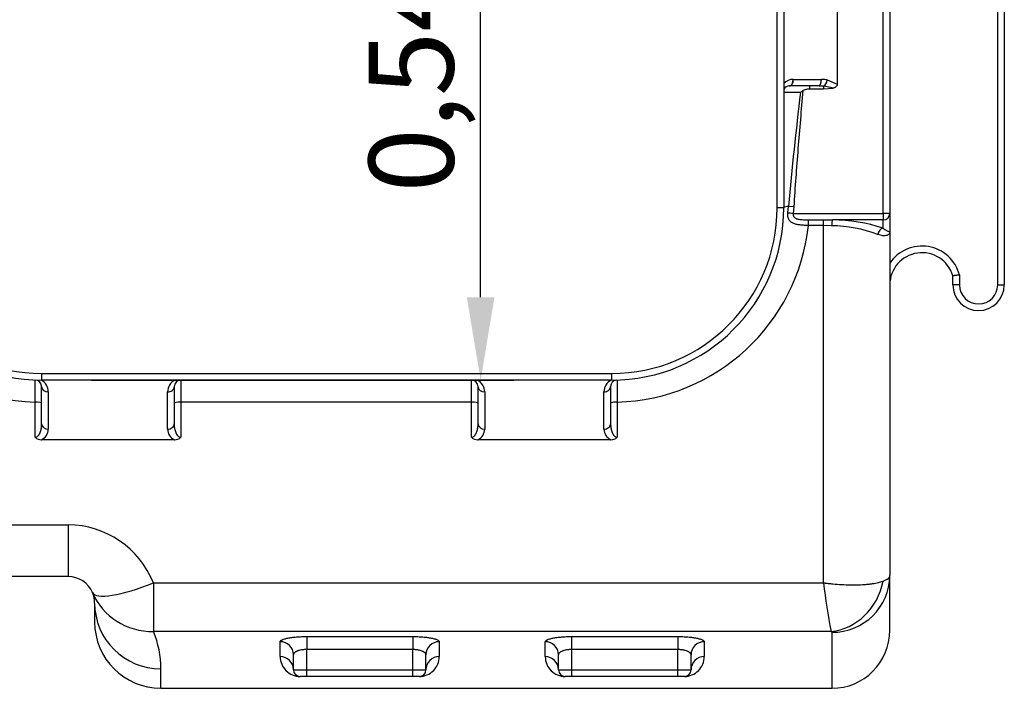
# Model space of a CAD drawing. Units: inches. Extents: x 319.26 to 328.39, y 563.63 to 567.55.
# Drawn here: x 325.17 to 325.91, y 563.8 to 564.3 of the extents above; entities that cross this region are included whole.
import ezdxf

# ---------------------------------------------------------------- set-up
doc = ezdxf.new("R2010")
doc.units = ezdxf.units.IN
doc.layers.add('-kontuur', color=7, linetype='Continuous')
doc.layers.add('-mõõt', color=7, linetype='Continuous', lineweight=0)
doc.styles.add('la', font='times.ttf')
doc.dimstyles.new('1-25', dxfattribs={"dimtxt": 0.064, "dimasz": 0.0625, "dimexe": 0.025, "dimexo": 0.0375, "dimgap": 0.0125, "dimtad": 1, "dimzin": 9, "dimtxsty": 'la', "dimcen": 6.25, "dimdle": 0.01, "dimazin": 0, "dimtfac": 1, "dimtmove": 0, "dimatfit": 3, "dimldrblk": 'OBLIQUE', "dimfxl": 0.025, "dimarcsym": 0})

# ---------------------------------------------------------------- blocks, each defined once
blk = doc.blocks.new('SE5')
at = {"layer": '-kontuur', "color": 7, "linetype": 'Continuous', "ltscale": 25.4}
for p, q in [((280.545, 457.637), (280.545, 497.637)), ((281.045, 497.637), (281.045, 457.637)), ((271.904, 463.02), (271.904, 492.253)), ((272.404, 492.253), (272.404, 463.02)), ((263.904, 463.452), (263.904, 491.452)), ((264.404, 491.452), (264.404, 463.452)), ((268.433, 482.492), (268.433, 472.781)), ((264.836, 472.637), (264.827, 472.637)), ((266.968, 472.637), (264.836, 472.637)), ((265.104, 473.136), (265.122, 473.137)), ((265.122, 473.137), (267.254, 473.137)), ((266.336, 472.637), (266.336, 472.419)), ((267.404, 472.613), (267.404, 472.419)), ((267.69, 473.089), (268.433, 472.781)), ((266.336, 472.419), (267.404, 472.419)), ((267.404, 472.419), (268.124, 472.481)), ((264.404, 463.452), (263.904, 463.452)), ((264.714, 463.06), (264.765, 463.552)), ((265.158, 463.527), (264.765, 463.552)), ((265.158, 463.527), (265.117, 463.02)), ((265.117, 463.02), (271.904, 463.02)), ((271.904, 463.02), (271.904, 462.537)), ((272.404, 463.02), (271.904, 463.02)), ((272.404, 463.02), (272.404, 461.609)), ((266.259, 462.543), (267.404, 462.543)), ((266.259, 462.111), (266.259, 462.543)), ((267.404, 462.543), (268.072, 462.537)), ((267.404, 462.111), (267.404, 462.543)), ((271.904, 462.537), (268.072, 462.537)), ((271.904, 461.903), (271.904, 462.537)), ((267.404, 462.111), (266.259, 462.111)), ((267.404, 435.163), (267.404, 462.111)), ((268.011, 462.099), (267.404, 462.111)), ((272.404, 461.609), (272.404, 435.709)), ((277.161, 457.637), (277.161, 458.317)), ((277.661, 458.385), (277.661, 457.637)), ((277.661, 457.637), (277.161, 457.637)), ((280.545, 457.637), (281.045, 457.637)), ((208.404, 450.952), (251.404, 450.952)), ((208.404, 450.952), (208.404, 450.452)), ((251.404, 450.452), (208.404, 450.452)), ((218.904, 450.452), (218.904, 448.785)), ((240.836, 448.785), (240.836, 450.452)), ((251.404, 450.952), (251.404, 450.452)), ((208.404, 447.151), (208.404, 449.961)), ((208.904, 449.567), (208.904, 446.757)), ((217.904, 446.757), (217.904, 449.558)), ((218.404, 449.952), (218.404, 447.151)), ((241.336, 447.151), (241.336, 449.952)), ((241.836, 449.558), (241.836, 446.757)), ((250.836, 446.757), (250.836, 449.567)), ((251.336, 449.961), (251.336, 447.151)), ((207.904, 446.139), (207.904, 448.794)), ((218.904, 448.785), (218.904, 446.139)), ((240.836, 448.785), (218.904, 448.785)), ((240.836, 446.139), (240.836, 448.785)), ((251.836, 448.794), (251.836, 446.139)), ((218.418, 445.952), (208.391, 445.952)), ((251.35, 445.952), (241.323, 445.952)), ((189.533, 439.537), (210.404, 439.537)), ((210.404, 439.537), (210.404, 435.637)), ((210.404, 435.637), (189.951, 435.637)), ((272.404, 431.579), (272.404, 435.709)), ((216.84, 435.163), (267.404, 435.163)), ((216.84, 435.163), (216.84, 431.496)), ((212.404, 433.637), (212.404, 432.209)), ((267.97, 431.496), (216.84, 431.496)), ((228.404, 431.111), (236.404, 431.111)), ((228.404, 431.111), (228.404, 430.131)), ((236.404, 431.111), (236.404, 430.131)), ((248.404, 431.111), (256.404, 431.111)), ((248.404, 430.131), (248.404, 431.111)), ((256.404, 431.111), (256.404, 430.131)), ((268.034, 431.431), (268.034, 427.209)), ((226.404, 429.595), (226.404, 430.723)), ((238.404, 430.723), (238.404, 429.595)), ((246.404, 429.595), (246.404, 430.723)), ((258.404, 430.723), (258.404, 429.595)), ((227.404, 428.607), (227.404, 429.74)), ((228.404, 428.607), (228.404, 430.131)), ((236.404, 430.131), (228.404, 430.131)), ((236.404, 428.607), (236.404, 430.131)), ((237.404, 428.607), (237.404, 429.74)), ((247.404, 428.607), (247.404, 429.74)), ((248.404, 428.607), (248.404, 430.131)), ((256.404, 430.131), (248.404, 430.131)), ((256.404, 428.607), (256.404, 430.131)), ((257.404, 428.607), (257.404, 429.74)), ((217.404, 427.209), (217.404, 428.673)), ((227.404, 428.607), (228.404, 428.607)), ((228.404, 428.107), (227.904, 428.107)), ((227.904, 428.107), (227.904, 428.102)), ((236.904, 428.102), (227.904, 428.102)), ((228.404, 428.607), (236.404, 428.607)), ((228.404, 428.107), (228.404, 428.607)), ((236.404, 428.107), (228.404, 428.107)), ((236.404, 428.607), (237.404, 428.607)), ((236.404, 428.107), (236.404, 428.607)), ((236.904, 428.107), (236.404, 428.107)), ((236.904, 428.107), (236.904, 428.102)), ((247.404, 428.607), (248.404, 428.607)), ((248.404, 428.107), (247.904, 428.107)), ((247.904, 428.107), (247.904, 428.102)), ((256.904, 428.102), (247.904, 428.102)), ((248.404, 428.607), (256.404, 428.607)), ((248.404, 428.107), (248.404, 428.607)), ((256.404, 428.107), (248.404, 428.107)), ((256.404, 428.607), (257.404, 428.607)), ((256.404, 428.107), (256.404, 428.607)), ((256.904, 428.107), (256.404, 428.107)), ((256.904, 428.102), (256.904, 428.107)), ((217.404, 427.209), (268.034, 427.209))]:
    blk.add_line(p, q, dxfattribs=at)
for centre, radius, start, end in [((265.122, 472.137), 1, 91.02835, 135.90811), ((264.836, 472.137), 0.5, 91.02835, 149.76871), ((266.835, 467.466), 5.178, 75.58656, 83.68647), ((265.41, 435.627), 36.526, 89.60063, 91.59002), ((525.227, 440.639), 261.468, 173.07788, 174.97262), ((268.666, 468.509), 4.719, 126.67768, 129.48269), ((208.31, 463.694), 14.906, 180.30808, 268.43928), ((208.404, 463.452), 13, 180, 270), ((208.404, 463.452), 12.5, 180, 270), ((251.404, 463.452), 13, 270, 360), ((251.404, 463.452), 12.5, 270, 360), ((268.057, 450.547), 11.99, 71.28668, 89.93053), ((251.419, 463.714), 14.927, 271.60334, 353.83493), ((267.844, 451.557), 10.543, 69.73667, 89.08958), ((274.831, 457.637), 2.927, 14.8114, 146.01425), ((274.831, 457.637), 2.427, 16.2751, 180), ((279.103, 457.637), 1.942, 180, 360), ((279.103, 457.637), 1.442, 180, 360), ((207.904, 449.961), 0.5, 0, 87.87745), ((207.904, 449.567), 1, 0, 62.29901), ((218.904, 449.558), 1, 116.54283, 180), ((218.904, 449.952), 0.5, 90, 180), ((240.836, 449.952), 0.5, 0, 90), ((240.836, 449.558), 1, 0, 63.45717), ((251.836, 449.567), 1, 117.70099, 180), ((251.836, 449.961), 0.5, 97.28463, 180), ((207.991, 446.774), 0.914, 295.95196, 358.93014), ((218.816, 446.773), 0.912, 181.01525, 244.10265), ((240.923, 446.774), 0.914, 295.95196, 358.93014), ((251.748, 446.773), 0.912, 181.01525, 244.10265), ((208.375, 446.638), 0.686, 226.65528, 271.27812), ((218.433, 446.638), 0.686, 268.72007, 313.34654), ((241.307, 446.638), 0.686, 226.65528, 271.27812), ((251.365, 446.638), 0.686, 268.72007, 313.34654), ((210.358, 432.547), 6.99, 21.98127, 89.62321), ((210.404, 433.637), 2, 23.15637, 90), ((311.219, 440.042), 44.085, 186.35414, 191.1773), ((210.404, 433.637), 2, 0, 23.15637), ((217.404, 432.209), 5, 180, 270), ((210.066, 428.675), 7.338, 359.98289, 22.60965), ((268.034, 431.579), 4.37, 270, 360), ((227.9, 429.598), 1.496, 180.14068, 270.14508), ((236.908, 429.598), 1.496, 269.8549, 359.85934), ((247.9, 429.598), 1.496, 180.14068, 270.14508), ((256.908, 429.598), 1.496, 269.8549, 359.85934), ((227.904, 428.607), 0.5, 180, 270), ((236.904, 428.607), 0.5, 270, 360), ((247.904, 428.607), 0.5, 180, 270), ((256.904, 428.607), 0.5, 270, 360)]:
    blk.add_arc(centre, radius, start, end, dxfattribs=at)
for centre, major_axis, ratio, start_param, end_param in [((264.818, 473.136), (-0.009, 0.5), 0.572388, 3.141593, 4.702115), ((264.836, 473.137), (0, 0.5), 0.57245, 3.141593, 4.712389), ((266.968, 473.137), (0, 0.5), 0.57245, 3.141593, 4.712389), ((266.968, 472.137), (1.432, 0), 0.34908, 1.261215, 1.570796), ((267.254, 472.137), (-1.432, 0), 0.698161, 4.402807, 4.712389), ((267.404, 473.089), (0.109, 0.488), 0.563088, 3.519161, 4.83748), ((266.336, 463.452), (-2, 0), 0.080962, 5.616225, 6.021673), ((271.904, 463.02), (0.5, 0), 0.965926, 4.712389, 6.283185), ((268.072, 462.054), (0.017, 0.5), 0.124781, 0.263911, 1.48577), ((271.904, 461.421), (-0.183, -0.465), 0.806717, 3.594943, 4.96367), ((208.904, 449.961), (0.5, 0), 0.789201, 3.141593, 4.712389), ((217.904, 449.952), (-0.5, 0), 0.789201, 1.570796, 3.141593), ((241.836, 449.952), (0.5, 0), 0.789201, 3.141593, 4.712389), ((250.836, 449.961), (-0.5, 0), 0.789201, 1.570796, 3.141593), ((207.904, 448.71), (0.5, 0), 0.166531, 0, 1.570796), ((218.904, 448.702), (-0.5, 0), 0.166578, 4.712389, 6.283185), ((240.836, 448.702), (0.5, 0), 0.166578, 0, 1.570796), ((251.836, 448.71), (0.5, 0), 0.166531, 1.570796, 3.141593), ((208.904, 447.151), (0.5, 0), 0.789201, 3.141593, 4.712389), ((217.904, 447.151), (-0.5, 0), 0.789201, 1.570796, 3.141593), ((241.836, 447.151), (0.5, 0), 0.789201, 3.141593, 4.712389), ((250.836, 447.151), (-0.5, 0), 0.789201, 1.570796, 3.141593), ((268.034, 435.709), (4.37, 0), 0.978886, 4.712389, 6.283185), ((216.84, 436.389), (4.597, 1.966), 0.226527, 3.141593, 4.615805), ((267.97, 435.773), (-1.85, -3.959), 0.895433, 0.480951, 1.855209), ((216.84, 436.389), (4.597, 1.966), 0.974786, 3.141593, 4.317386), ((217.404, 433.637), (5, 0), 0.992677, 3.141593, 4.712389), ((226.404, 429.74), (1, 0), 0.98243, 0, 1.570796), ((238.404, 429.74), (1, 0), 0.98243, 1.570796, 3.141593), ((246.404, 429.74), (1, 0), 0.98243, 0, 1.570796), ((258.404, 429.74), (1, 0), 0.98243, 1.570796, 3.141593), ((226.404, 428.607), (1, 0), 0.98807, 0, 1.570796), ((238.404, 428.607), (1, 0), 0.98807, 1.570796, 3.141593), ((246.404, 428.607), (1, 0), 0.98807, 0, 1.570796), ((258.404, 428.607), (1, 0), 0.98807, 1.570796, 3.141593)]:
    blk.add_ellipse(centre, major_axis=major_axis, ratio=ratio, start_param=start_param, end_param=end_param, dxfattribs=at)
for points, knots in [([(268.433, 472.781), (268.433, 472.761), (268.431, 472.742), (268.424, 472.703), (268.418, 472.683), (268.403, 472.647), (268.394, 472.63), (268.37, 472.597), (268.357, 472.583), (268.327, 472.557), (268.31, 472.545), (268.276, 472.525), (268.258, 472.517), (268.202, 472.496), (268.163, 472.487), (268.124, 472.481)], [0, 0, 0, 0, 0.125, 0.125, 0.25, 0.25, 0.375, 0.375, 0.5, 0.5, 0.625, 0.625, 0.75, 0.75, 1, 1, 1, 1]), ([(265.847, 472.294), (265.717, 470.834), (265.591, 469.374), (265.358, 466.452), (265.251, 464.99), (265.158, 463.527)], [0, 0, 0, 0, 0.5, 0.5, 1, 1, 1, 1]), ([(265.847, 472.294), (265.881, 472.32), (265.92, 472.339), (265.999, 472.371), (266.04, 472.383), (266.123, 472.401), (266.166, 472.408), (266.251, 472.417), (266.293, 472.419), (266.336, 472.419)], [0, 0, 0, 0, 0.25, 0.25, 0.5, 0.5, 0.75, 0.75, 1, 1, 1, 1]), ([(266.259, 462.111), (266.16, 462.114), (266.063, 462.118), (265.871, 462.13), (265.777, 462.137), (265.637, 462.153), (265.591, 462.159), (265.501, 462.172), (265.457, 462.18), (265.371, 462.197), (265.329, 462.207), (265.247, 462.229), (265.208, 462.242), (265.093, 462.285), (265.023, 462.32), (264.931, 462.388), (264.902, 462.413), (264.85, 462.469), (264.827, 462.499), (264.786, 462.567), (264.768, 462.604), (264.739, 462.684), (264.727, 462.727), (264.711, 462.818), (264.707, 462.865), (264.705, 462.961), (264.708, 463.011), (264.714, 463.06)], [0, 0, 0, 0, 0.125, 0.125, 0.25, 0.25, 0.3125, 0.3125, 0.375, 0.375, 0.4375, 0.4375, 0.5, 0.5, 0.625, 0.625, 0.6875, 0.6875, 0.75, 0.75, 0.8125, 0.8125, 0.875, 0.875, 0.9375, 0.9375, 1, 1, 1, 1]), ([(265.117, 463.02), (265.038, 463.028), (264.96, 463.036), (264.821, 463.05), (264.759, 463.056), (264.714, 463.06)], [0, 0, 0, 0, 0.5, 0.5, 1, 1, 1, 1]), ([(265.117, 463.02), (265.111, 462.99), (265.108, 462.959), (265.11, 462.914), (265.112, 462.898), (265.117, 462.869), (265.121, 462.855), (265.13, 462.828), (265.136, 462.814), (265.149, 462.789), (265.156, 462.777), (265.172, 462.754), (265.181, 462.744), (265.2, 462.724), (265.21, 462.715), (265.242, 462.689), (265.266, 462.674), (265.316, 462.649), (265.342, 462.638), (265.395, 462.619), (265.422, 462.612), (265.479, 462.598), (265.508, 462.592), (265.594, 462.577), (265.653, 462.57), (265.772, 462.558), (265.832, 462.554), (265.953, 462.549), (266.014, 462.547), (266.136, 462.544), (266.198, 462.543), (266.259, 462.543)], [0, 0, 0, 0, 0.0625, 0.0625, 0.09375, 0.09375, 0.125, 0.125, 0.15625, 0.15625, 0.1875, 0.1875, 0.21875, 0.21875, 0.25, 0.25, 0.3125, 0.3125, 0.375, 0.375, 0.4375, 0.4375, 0.5, 0.5, 0.625, 0.625, 0.75, 0.75, 0.875, 0.875, 1, 1, 1, 1]), ([(272.404, 461.609), (272.404, 461.604), (272.404, 461.598), (272.403, 461.586), (272.402, 461.58), (272.398, 461.562), (272.394, 461.55), (272.379, 461.516), (272.365, 461.493), (272.305, 461.431), (272.246, 461.395), (272.13, 461.359), (272.087, 461.351), (271.99, 461.341), (271.937, 461.341), (271.823, 461.35), (271.762, 461.36), (271.634, 461.393), (271.566, 461.416), (271.495, 461.448)], [0, 0, 0, 0, 0.03125, 0.03125, 0.0625, 0.0625, 0.125, 0.125, 0.25, 0.25, 0.5, 0.5, 0.625, 0.625, 0.75, 0.75, 0.875, 0.875, 1, 1, 1, 1]), ([(271.904, 461.903), (271.986, 461.84), (272.058, 461.794), (272.153, 461.741), (272.182, 461.726), (272.234, 461.7), (272.258, 461.689), (272.321, 461.66), (272.352, 461.647), (272.383, 461.631), (272.391, 461.626), (272.402, 461.618), (272.404, 461.613), (272.404, 461.609)], [0, 0, 0, 0, 0.25, 0.25, 0.375, 0.375, 0.5, 0.5, 0.75, 0.75, 0.875, 0.875, 1, 1, 1, 1]), ([(277.661, 458.385), (277.645, 458.383), (277.628, 458.381), (277.596, 458.376), (277.579, 458.374), (277.531, 458.368), (277.5, 458.364), (277.44, 458.356), (277.411, 458.352), (277.356, 458.344), (277.331, 458.341), (277.285, 458.334), (277.264, 458.331), (277.227, 458.326), (277.212, 458.324), (277.193, 458.321), (277.187, 458.321), (277.178, 458.319), (277.174, 458.319), (277.164, 458.317), (277.161, 458.317), (277.161, 458.317)], [0, 0, 0, 0, 0.0625, 0.0625, 0.125, 0.125, 0.25, 0.25, 0.375, 0.375, 0.5, 0.5, 0.625, 0.625, 0.75, 0.75, 0.8125, 0.8125, 0.875, 0.875, 1, 1, 1, 1]), ([(207.904, 448.794), (207.905, 448.91), (207.906, 449.023), (207.908, 449.187), (207.908, 449.241), (207.909, 449.348), (207.91, 449.4), (207.911, 449.554), (207.912, 449.649), (207.914, 449.784), (207.914, 449.827), (207.915, 449.91), (207.915, 449.95), (207.917, 450.064), (207.918, 450.131), (207.919, 450.219), (207.919, 450.246), (207.92, 450.296), (207.92, 450.319), (207.921, 450.379), (207.921, 450.41), (207.922, 450.44), (207.922, 450.448), (207.922, 450.458), (207.923, 450.461), (207.923, 450.461)], [0, 0, 0, 0, 0.125, 0.125, 0.1875, 0.1875, 0.25, 0.25, 0.375, 0.375, 0.4375, 0.4375, 0.5, 0.5, 0.625, 0.625, 0.6875, 0.6875, 0.75, 0.75, 0.875, 0.875, 0.9375, 0.9375, 1, 1, 1, 1]), ([(251.818, 450.461), (251.818, 450.461), (251.818, 450.451), (251.819, 450.42), (251.819, 450.408), (251.82, 450.377), (251.82, 450.359), (251.821, 450.299), (251.821, 450.249), (251.822, 450.161), (251.823, 450.13), (251.824, 450.062), (251.824, 450.026), (251.825, 449.912), (251.826, 449.83), (251.828, 449.695), (251.828, 449.649), (251.829, 449.553), (251.83, 449.502), (251.831, 449.349), (251.832, 449.244), (251.834, 449.079), (251.834, 449.023), (251.835, 448.91), (251.836, 448.852), (251.836, 448.794)], [0, 0, 0, 0, 0.125, 0.125, 0.1875, 0.1875, 0.25, 0.25, 0.375, 0.375, 0.4375, 0.4375, 0.5, 0.5, 0.625, 0.625, 0.6875, 0.6875, 0.75, 0.75, 0.875, 0.875, 0.9375, 0.9375, 1, 1, 1, 1]), ([(207.904, 446.139), (207.919, 446.139), (207.934, 446.141), (207.963, 446.146), (207.977, 446.15), (208.019, 446.164), (208.043, 446.178), (208.089, 446.21), (208.109, 446.228), (208.147, 446.266), (208.164, 446.286), (208.21, 446.349), (208.236, 446.392), (208.28, 446.483), (208.299, 446.529), (208.347, 446.67), (208.369, 446.765), (208.397, 446.957), (208.404, 447.054), (208.404, 447.151)], [0, 0, 0, 0, 0.03125, 0.03125, 0.0625, 0.0625, 0.125, 0.125, 0.1875, 0.1875, 0.25, 0.25, 0.375, 0.375, 0.5, 0.5, 0.75, 0.75, 1, 1, 1, 1]), ([(218.404, 447.151), (218.404, 447.054), (218.411, 446.957), (218.44, 446.765), (218.461, 446.67), (218.51, 446.529), (218.528, 446.482), (218.573, 446.392), (218.599, 446.348), (218.645, 446.286), (218.662, 446.266), (218.699, 446.228), (218.72, 446.21), (218.765, 446.178), (218.79, 446.164), (218.844, 446.145), (218.874, 446.139), (218.904, 446.139)], [0, 0, 0, 0, 0.25, 0.25, 0.5, 0.5, 0.625, 0.625, 0.75, 0.75, 0.8125, 0.8125, 0.875, 0.875, 0.9375, 0.9375, 1, 1, 1, 1]), ([(240.836, 446.139), (240.851, 446.139), (240.866, 446.141), (240.895, 446.146), (240.909, 446.15), (240.951, 446.164), (240.975, 446.178), (241.021, 446.21), (241.041, 446.228), (241.079, 446.266), (241.096, 446.286), (241.142, 446.349), (241.168, 446.392), (241.212, 446.483), (241.231, 446.529), (241.279, 446.67), (241.301, 446.765), (241.329, 446.957), (241.336, 447.054), (241.336, 447.151)], [0, 0, 0, 0, 0.03125, 0.03125, 0.0625, 0.0625, 0.125, 0.125, 0.1875, 0.1875, 0.25, 0.25, 0.375, 0.375, 0.5, 0.5, 0.75, 0.75, 1, 1, 1, 1]), ([(251.336, 447.151), (251.336, 447.054), (251.343, 446.957), (251.372, 446.765), (251.393, 446.67), (251.442, 446.529), (251.46, 446.482), (251.505, 446.392), (251.531, 446.348), (251.577, 446.286), (251.594, 446.266), (251.631, 446.228), (251.652, 446.21), (251.697, 446.178), (251.722, 446.164), (251.776, 446.145), (251.806, 446.139), (251.836, 446.139)], [0, 0, 0, 0, 0.25, 0.25, 0.5, 0.5, 0.625, 0.625, 0.75, 0.75, 0.8125, 0.8125, 0.875, 0.875, 0.9375, 0.9375, 1, 1, 1, 1]), ([(271.891, 435.294), (271.976, 435.326), (272.05, 435.359), (272.177, 435.426), (272.23, 435.46), (272.317, 435.53), (272.349, 435.565), (272.393, 435.637), (272.404, 435.673), (272.404, 435.709)], [0, 0, 0, 0, 0.25, 0.25, 0.5, 0.5, 0.75, 0.75, 1, 1, 1, 1]), ([(267.404, 435.163), (267.419, 435.161), (267.433, 435.16), (267.462, 435.156), (267.506, 435.151), (267.55, 435.145), (267.637, 435.135), (267.696, 435.129), (267.87, 435.11), (267.986, 435.098), (268.331, 435.067), (268.557, 435.05), (269, 435.026), (269.217, 435.018), (269.483, 435.014), (269.536, 435.013), (269.641, 435.013), (269.693, 435.013), (269.847, 435.014), (269.947, 435.015), (270.242, 435.024), (270.429, 435.034), (270.696, 435.056), (270.783, 435.064), (270.909, 435.078), (270.951, 435.083), (271.032, 435.094), (271.072, 435.1), (271.267, 435.129), (271.41, 435.156), (271.67, 435.219), (271.788, 435.254), (271.891, 435.294)], [0, 0, 0, 0, 0.007812, 0.007812, 0.015625, 0.03125, 0.03125, 0.0625, 0.0625, 0.125, 0.125, 0.25, 0.25, 0.375, 0.375, 0.40625, 0.40625, 0.4375, 0.4375, 0.5, 0.5, 0.625, 0.625, 0.6875, 0.6875, 0.71875, 0.71875, 0.75, 0.75, 0.875, 0.875, 1, 1, 1, 1]), ([(226.404, 430.723), (226.404, 430.748), (226.417, 430.772), (226.455, 430.808), (226.47, 430.821), (226.508, 430.845), (226.53, 430.856), (226.604, 430.891), (226.665, 430.914), (226.773, 430.945), (226.812, 430.956), (226.895, 430.976), (226.939, 430.985), (227.077, 431.012), (227.177, 431.029), (227.341, 431.051), (227.398, 431.057), (227.513, 431.07), (227.632, 431.081), (227.755, 431.09), (227.88, 431.098), (227.944, 431.101), (228.14, 431.109), (228.271, 431.111), (228.404, 431.111)], [0, 0, 0, 0, 0.125, 0.125, 0.1875, 0.1875, 0.25, 0.25, 0.375, 0.375, 0.4375, 0.4375, 0.5, 0.5, 0.625, 0.625, 0.6875, 0.6875, 0.75, 0.8125, 0.8125, 0.875, 0.875, 1, 1, 1, 1]), ([(236.404, 431.111), (236.537, 431.111), (236.668, 431.109), (236.861, 431.101), (236.924, 431.098), (237.051, 431.09), (237.113, 431.086), (237.295, 431.071), (237.41, 431.058), (237.546, 431.04), (237.573, 431.036), (237.626, 431.029), (237.652, 431.025), (237.728, 431.012), (237.777, 431.004), (237.914, 430.976), (237.997, 430.957), (238.106, 430.925), (238.14, 430.914), (238.201, 430.891), (238.256, 430.869), (238.3, 430.845), (238.337, 430.821), (238.353, 430.809), (238.391, 430.772), (238.404, 430.748), (238.404, 430.723)], [0, 0, 0, 0, 0.125, 0.125, 0.1875, 0.1875, 0.25, 0.25, 0.375, 0.375, 0.40625, 0.40625, 0.4375, 0.4375, 0.5, 0.5, 0.625, 0.625, 0.6875, 0.6875, 0.75, 0.8125, 0.8125, 0.875, 0.875, 1, 1, 1, 1]), ([(246.404, 430.723), (246.404, 430.748), (246.417, 430.772), (246.455, 430.808), (246.47, 430.821), (246.508, 430.845), (246.53, 430.856), (246.604, 430.891), (246.665, 430.914), (246.773, 430.945), (246.812, 430.956), (246.895, 430.976), (246.939, 430.985), (247.077, 431.012), (247.177, 431.029), (247.341, 431.051), (247.398, 431.057), (247.513, 431.07), (247.632, 431.081), (247.755, 431.09), (247.88, 431.098), (247.944, 431.101), (248.14, 431.109), (248.271, 431.111), (248.404, 431.111)], [0, 0, 0, 0, 0.125, 0.125, 0.1875, 0.1875, 0.25, 0.25, 0.375, 0.375, 0.4375, 0.4375, 0.5, 0.5, 0.625, 0.625, 0.6875, 0.6875, 0.75, 0.8125, 0.8125, 0.875, 0.875, 1, 1, 1, 1]), ([(256.404, 431.111), (256.537, 431.111), (256.668, 431.109), (256.861, 431.101), (256.924, 431.098), (257.051, 431.09), (257.113, 431.086), (257.295, 431.071), (257.41, 431.058), (257.546, 431.04), (257.573, 431.036), (257.626, 431.029), (257.652, 431.025), (257.728, 431.012), (257.777, 431.004), (257.914, 430.976), (257.997, 430.957), (258.106, 430.925), (258.14, 430.914), (258.201, 430.891), (258.256, 430.869), (258.3, 430.845), (258.337, 430.821), (258.353, 430.809), (258.391, 430.772), (258.404, 430.748), (258.404, 430.723)], [0, 0, 0, 0, 0.125, 0.125, 0.1875, 0.1875, 0.25, 0.25, 0.375, 0.375, 0.40625, 0.40625, 0.4375, 0.4375, 0.5, 0.5, 0.625, 0.625, 0.6875, 0.6875, 0.75, 0.8125, 0.8125, 0.875, 0.875, 1, 1, 1, 1]), ([(268.034, 431.431), (268.034, 431.443), (268.029, 431.454), (268.007, 431.475), (267.991, 431.486), (267.97, 431.496)], [0, 0, 0, 0, 0.5, 0.5, 1, 1, 1, 1]), ([(228.404, 430.131), (228.336, 430.131), (228.269, 430.128), (228.17, 430.12), (228.137, 430.116), (228.072, 430.108), (228.04, 430.104), (227.948, 430.088), (227.89, 430.075), (227.808, 430.052), (227.782, 430.044), (227.732, 430.028), (227.708, 430.019), (227.663, 430), (227.641, 429.991), (227.601, 429.971), (227.582, 429.96), (227.529, 429.928), (227.5, 429.906), (227.452, 429.86), (227.434, 429.837), (227.41, 429.789), (227.404, 429.765), (227.404, 429.74)], [0, 0, 0, 0, 0.125, 0.125, 0.1875, 0.1875, 0.25, 0.25, 0.375, 0.375, 0.4375, 0.4375, 0.5, 0.5, 0.5625, 0.5625, 0.625, 0.625, 0.75, 0.75, 0.875, 0.875, 1, 1, 1, 1]), ([(237.404, 429.74), (237.404, 429.765), (237.398, 429.789), (237.38, 429.824), (237.373, 429.836), (237.355, 429.86), (237.344, 429.872), (237.309, 429.906), (237.279, 429.928), (237.227, 429.96), (237.208, 429.97), (237.168, 429.99), (237.146, 430), (237.078, 430.028), (237.028, 430.045), (236.947, 430.067), (236.919, 430.074), (236.86, 430.087), (236.83, 430.093), (236.738, 430.109), (236.674, 430.117), (236.575, 430.125), (236.541, 430.127), (236.473, 430.13), (236.439, 430.131), (236.404, 430.131)], [0, 0, 0, 0, 0.125, 0.125, 0.1875, 0.1875, 0.25, 0.25, 0.375, 0.375, 0.4375, 0.4375, 0.5, 0.5, 0.625, 0.625, 0.6875, 0.6875, 0.75, 0.75, 0.875, 0.875, 0.9375, 0.9375, 1, 1, 1, 1]), ([(248.404, 430.131), (248.336, 430.131), (248.269, 430.128), (248.17, 430.12), (248.137, 430.116), (248.072, 430.108), (248.04, 430.104), (247.948, 430.088), (247.89, 430.075), (247.808, 430.052), (247.782, 430.044), (247.732, 430.028), (247.708, 430.019), (247.663, 430), (247.641, 429.991), (247.601, 429.971), (247.582, 429.96), (247.529, 429.928), (247.5, 429.906), (247.452, 429.86), (247.434, 429.837), (247.41, 429.789), (247.404, 429.765), (247.404, 429.74)], [0, 0, 0, 0, 0.125, 0.125, 0.1875, 0.1875, 0.25, 0.25, 0.375, 0.375, 0.4375, 0.4375, 0.5, 0.5, 0.5625, 0.5625, 0.625, 0.625, 0.75, 0.75, 0.875, 0.875, 1, 1, 1, 1]), ([(257.404, 429.74), (257.404, 429.765), (257.398, 429.789), (257.38, 429.824), (257.373, 429.836), (257.355, 429.86), (257.344, 429.872), (257.309, 429.906), (257.279, 429.928), (257.227, 429.96), (257.208, 429.97), (257.168, 429.99), (257.146, 430), (257.078, 430.028), (257.028, 430.045), (256.947, 430.067), (256.919, 430.074), (256.86, 430.087), (256.83, 430.093), (256.738, 430.109), (256.674, 430.117), (256.575, 430.125), (256.541, 430.127), (256.473, 430.13), (256.439, 430.131), (256.404, 430.131)], [0, 0, 0, 0, 0.125, 0.125, 0.1875, 0.1875, 0.25, 0.25, 0.375, 0.375, 0.4375, 0.4375, 0.5, 0.5, 0.625, 0.625, 0.6875, 0.6875, 0.75, 0.75, 0.875, 0.875, 0.9375, 0.9375, 1, 1, 1, 1])]:
    blk.add_open_spline(points, degree=3, knots=knots, dxfattribs=at)
blk = doc.blocks.new('*D11')
at = {"layer": '-mõõt', "color": 0, "linetype": 'Continuous', "lineweight": -2, "ltscale": 25.4, "transparency": 16777216}
for p, q in [((325.22098, 564.56798), (325.53972, 564.56798)), ((325.51472, 564.09048), (325.51472, 564.50548)), ((325.22098, 564.02798), (325.53972, 564.02798))]:
    blk.add_line(p, q, dxfattribs=at)
at = {"layer": '-mõõt', "color": 0, "linetype": 'Continuous', "ltscale": 25.4, "transparency": 16777216}
for points in [[(325.5043, 564.50548), (325.52514, 564.50548), (325.51472, 564.56798)], [(325.5043, 564.09048), (325.52514, 564.09048), (325.51472, 564.02798)]]:
    blk.add_solid(points, dxfattribs=at)
at = {"layer": 'Defpoints', "color": 0, "linetype": 'Continuous', "ltscale": 25.4, "transparency": 16777216}
for p in [(325.18348, 564.56798), (325.51472, 564.56798), (325.18348, 564.02798)]:
    blk.add_point(p, dxfattribs=at)
at = {"layer": '-mõõt', "color": 0, "linetype": 'Continuous', "ltscale": 25.4, "transparency": 16777216, "insert": (325.46235, 564.25433), "char_height": 0.064, "attachment_point": 5, "rotation": 90, "style": 'la'}
blk.add_mtext('\\A1;0,54', dxfattribs=at)
blk = doc.blocks.new('_Oblique')
at = {"color": 0, "linetype": 'ByBlock', "lineweight": -2}
blk.add_line((-0.5, -0.5), (0.5, 0.5), dxfattribs=at)

msp = doc.modelspace()

# ---------------------------------------------------------------- block references
at = {"layer": '-kontuur', "xscale": 0.01, "yscale": 0.01, "zscale": 0.01}
msp.add_blockref('SE5', (323.09944, 559.52346), dxfattribs=at)

# ---------------------------------------------------------------- dimensions: what is measured, and where the dimension line sits
at = {"layer": '-mõõt', "color": 7, "linetype": 'Continuous', "ltscale": 25.4}
dim = msp.add_linear_dim(base=(325.51472, 564.56798), p1=(325.18348, 564.02798), p2=(325.18348, 564.56798), angle=90, text='\\A1;<>', dimstyle='1-25', dxfattribs=at)
dim.commit()
dim.dimension.update_dxf_attribs({"geometry": '*D11', "text_midpoint": (325.51472, 564.25433), "dimtype": 161})

doc.saveas('drawing.dxf')
